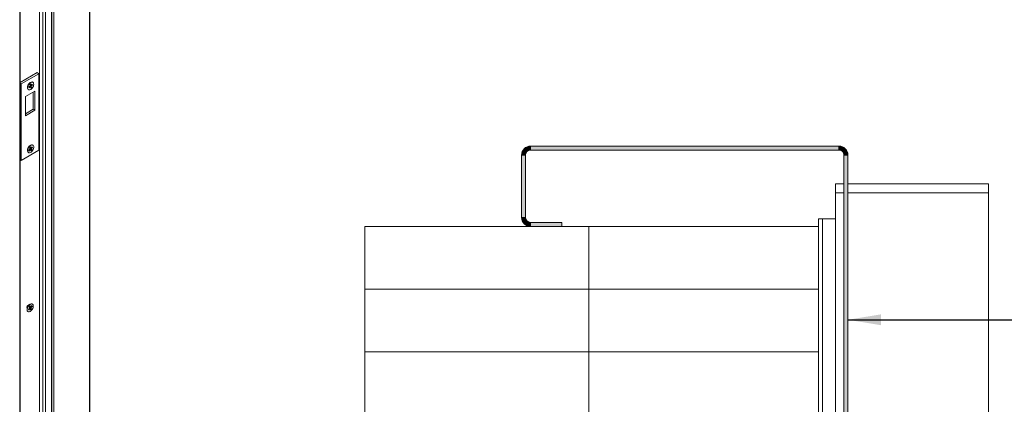
# Paper-space layout 'Sheet2' of a CAD drawing. Units: millimetres. Extents: x 0 to 420, y 0 to 297.
# Drawn here: x 265 to 363, y 127 to 165 of the extents above; entities that cross this region are included whole.
import ezdxf

# ---------------------------------------------------------------- set-up
doc = ezdxf.new("R2010")
doc.units = ezdxf.units.MM
doc.dimstyles.new('SLDDIMSTYLE5', dxfattribs={"dimtxt": 0.18, "dimasz": 3.302, "dimexe": 0, "dimexo": 0.0625, "dimgap": 0, "dimtad": 0, "dimtih": 1, "dimtoh": 1, "dimdec": 0, "dimrnd": 1e-09, "dimzin": 0, "dimdsep": 46, "dimtxsty": 'Standard', "dimsah": 1, "dimcen": 0.09, "dimadec": 0, "dimazin": 0, "dimtfac": 3.302, "dimtdec": 0, "dimtofl": 0, "dimtmove": 0, "dimatfit": 3, "dimfxl": 1, "dimfrac": 2, "dimtolj": 1, "dimtzin": 0, "dimarcsym": 0})

psp = doc.layouts.new('Sheet2')

# ---------------------------------------------------------------- hatches: boundary and pattern name
at = {"linetype": 'Continuous'}
for points in [[(315.436, 152.442), (315.455, 152.443), (315.474, 152.443), (315.474, 152.843), (315.44, 152.843), (315.405, 152.841), (315.371, 152.837), (315.337, 152.833), (315.303, 152.827), (315.269, 152.82), (315.236, 152.811), (315.203, 152.801), (315.17, 152.79), (315.138, 152.778), (315.106, 152.764), (315.075, 152.75), (315.044, 152.734), (315.014, 152.717), (314.985, 152.699), (314.956, 152.679), (314.928, 152.659), (314.901, 152.638), (314.875, 152.615), (314.85, 152.592), (314.826, 152.567), (314.802, 152.542), (314.78, 152.516), (314.758, 152.489), (314.738, 152.461), (314.719, 152.432), (314.7, 152.403), (314.683, 152.373), (314.668, 152.343), (314.653, 152.311), (314.639, 152.28), (314.627, 152.247), (314.616, 152.215), (314.606, 152.182), (314.598, 152.148), (314.591, 152.115), (314.585, 152.081), (314.58, 152.046), (314.577, 152.012), (314.575, 151.978), (314.574, 151.943), (314.974, 151.943), (314.974, 151.962), (314.976, 151.982), (314.977, 152.001), (314.98, 152.02), (314.983, 152.038), (314.987, 152.057), (314.992, 152.076), (314.997, 152.094), (315.004, 152.112), (315.01, 152.13), (315.018, 152.148), (315.026, 152.165), (315.035, 152.182), (315.044, 152.199), (315.054, 152.215), (315.065, 152.231), (315.076, 152.246), (315.088, 152.261), (315.101, 152.276), (315.114, 152.29), (315.127, 152.304), (315.141, 152.317), (315.156, 152.329), (315.171, 152.341), (315.186, 152.352), (315.202, 152.363), (315.219, 152.373), (315.235, 152.383), (315.252, 152.391), (315.27, 152.399), (315.287, 152.407), (315.305, 152.414), (315.323, 152.42), (315.342, 152.425), (315.36, 152.43), (315.379, 152.434), (315.398, 152.437), (315.417, 152.44)], [(314.974, 145.743), (314.974, 151.943), (314.574, 151.943), (314.574, 145.743)], [(315.474, 152.443), (346.174, 152.443), (346.174, 152.843), (315.474, 152.843)], [(346.673, 151.982), (346.674, 151.962), (346.674, 151.943), (347.074, 151.943), (347.073, 151.978), (347.071, 152.012), (347.068, 152.046), (347.064, 152.081), (347.058, 152.115), (347.05, 152.148), (347.042, 152.182), (347.032, 152.215), (347.021, 152.247), (347.009, 152.28), (346.995, 152.311), (346.981, 152.343), (346.965, 152.373), (346.948, 152.403), (346.93, 152.432), (346.91, 152.461), (346.89, 152.489), (346.868, 152.516), (346.846, 152.542), (346.823, 152.567), (346.798, 152.592), (346.773, 152.615), (346.747, 152.638), (346.72, 152.659), (346.692, 152.679), (346.663, 152.699), (346.634, 152.717), (346.604, 152.734), (346.573, 152.75), (346.542, 152.764), (346.511, 152.778), (346.478, 152.79), (346.446, 152.801), (346.413, 152.811), (346.379, 152.82), (346.345, 152.827), (346.311, 152.833), (346.277, 152.837), (346.243, 152.841), (346.209, 152.843), (346.174, 152.843), (346.174, 152.443), (346.193, 152.443), (346.212, 152.442), (346.231, 152.44), (346.25, 152.437), (346.269, 152.434), (346.288, 152.43), (346.307, 152.425), (346.325, 152.42), (346.343, 152.414), (346.361, 152.407), (346.379, 152.399), (346.396, 152.391), (346.413, 152.383), (346.43, 152.373), (346.446, 152.363), (346.462, 152.352), (346.477, 152.341), (346.492, 152.329), (346.507, 152.317), (346.521, 152.304), (346.534, 152.29), (346.547, 152.276), (346.56, 152.261), (346.572, 152.246), (346.583, 152.231), (346.594, 152.215), (346.604, 152.199), (346.613, 152.182), (346.622, 152.165), (346.63, 152.148), (346.638, 152.13), (346.645, 152.112), (346.651, 152.094), (346.656, 152.076), (346.661, 152.057), (346.665, 152.038), (346.668, 152.02), (346.671, 152.001)], [(346.674, 151.943), (346.674, 121.75), (347.074, 121.75), (347.074, 151.943)], [(314.976, 145.705), (314.974, 145.724), (314.974, 145.743), (314.574, 145.743), (314.575, 145.709), (314.577, 145.674), (314.58, 145.64), (314.585, 145.606), (314.591, 145.572), (314.598, 145.538), (314.606, 145.505), (314.616, 145.472), (314.627, 145.439), (314.639, 145.407), (314.653, 145.375), (314.668, 145.344), (314.683, 145.313), (314.7, 145.283), (314.719, 145.254), (314.738, 145.225), (314.758, 145.198), (314.78, 145.171), (314.802, 145.144), (314.826, 145.119), (314.85, 145.095), (314.875, 145.071), (314.901, 145.049), (314.928, 145.027), (314.956, 145.007), (314.985, 144.988), (315.014, 144.97), (315.044, 144.953), (315.075, 144.937), (315.106, 144.922), (315.138, 144.908), (315.17, 144.896), (315.203, 144.885), (315.236, 144.875), (315.269, 144.867), (315.303, 144.86), (315.337, 144.854), (315.371, 144.849), (315.405, 144.846), (315.44, 144.844), (315.474, 144.843), (315.474, 145.243), (315.455, 145.244), (315.436, 145.245), (315.417, 145.247), (315.398, 145.249), (315.379, 145.252), (315.36, 145.256), (315.342, 145.261), (315.323, 145.267), (315.305, 145.273), (315.287, 145.279), (315.27, 145.287), (315.252, 145.295), (315.235, 145.304), (315.219, 145.313), (315.202, 145.324), (315.186, 145.334), (315.171, 145.346), (315.156, 145.358), (315.141, 145.37), (315.127, 145.383), (315.114, 145.397), (315.101, 145.411), (315.088, 145.425), (315.076, 145.44), (315.065, 145.456), (315.054, 145.471), (315.044, 145.488), (315.035, 145.504), (315.026, 145.521), (315.018, 145.539), (315.01, 145.556), (315.004, 145.574), (314.997, 145.592), (314.992, 145.611), (314.987, 145.629), (314.983, 145.648), (314.98, 145.667), (314.977, 145.686)], [(315.474, 145.243), (315.474, 144.843), (318.574, 144.843), (318.574, 145.243)]]:
    psp.add_hatch(color=7, dxfattribs=at).paths.add_polyline_path(points, flags=0)

# ---------------------------------------------------------------- linework, layer by layer
at = {"color": 7, "linetype": 'Continuous', "lineweight": 18}
for p, q in [((271.573, 249.287), (271.573, 85.979)), ((271.617, 86.04), (271.617, 249.349)), ((266.604, 240.874), (266.604, 84.03)), ((266.936, 83.933), (266.936, 240.777)), ((267.192, 83.967), (267.192, 240.811)), ((267.769, 83.909), (267.769, 240.753)), ((267.794, 83.92), (267.794, 240.764)), ((267.822, 240.759), (267.822, 83.915)), ((268.014, 240.769), (268.014, 83.925)), ((264.619, 238.808), (264.619, 81.965)), ((264.663, 82.026), (264.663, 238.87)), ((266.364, 160.149), (264.663, 159.167)), ((266.54, 160.047), (264.773, 159.026)), ((266.54, 160.047), (266.364, 160.149)), ((266.54, 152.425), (266.54, 160.047)), ((264.773, 159.026), (264.663, 159.09)), ((264.773, 159.026), (264.773, 151.405)), ((265.638, 158.807), (265.53, 158.711)), ((265.712, 159.034), (265.625, 158.957)), ((265.625, 158.957), (265.654, 158.849)), ((265.627, 158.952), (265.75, 158.916)), ((265.627, 158.95), (265.628, 158.95)), ((265.628, 158.952), (265.628, 158.95)), ((265.628, 158.95), (265.634, 158.95)), ((265.649, 158.821), (265.805, 158.687)), ((265.695, 159.184), (265.656, 159.162)), ((265.741, 158.926), (265.712, 159.034)), ((265.877, 159.019), (265.769, 158.923)), ((265.805, 158.687), (265.776, 158.795)), ((265.788, 158.94), (265.901, 158.932)), ((265.793, 158.836), (265.901, 158.932)), ((265.901, 158.932), (265.877, 159.019)), ((265.93, 159.193), (265.909, 159.205)), ((266.128, 158.311), (265.185, 157.767)), ((265.391, 158.703), (265.391, 158.659)), ((265.48, 158.462), (265.501, 158.45)), ((265.53, 158.711), (265.553, 158.624)), ((265.553, 158.624), (265.662, 158.72)), ((265.686, 158.725), (265.617, 158.788)), ((265.69, 158.718), (265.719, 158.61)), ((265.719, 158.61), (265.805, 158.687)), ((265.951, 156.508), (265.951, 158.209)), ((266.128, 156.406), (266.128, 158.311)), ((265.185, 157.767), (265.185, 155.862)), ((265.185, 156.066), (265.951, 156.508)), ((265.185, 155.862), (266.128, 156.406)), ((265.951, 156.508), (266.128, 156.406)), ((265.695, 152.924), (265.656, 152.902)), ((265.93, 152.933), (265.909, 152.945)), ((264.773, 151.405), (266.54, 152.425)), ((265.391, 152.443), (265.391, 152.398)), ((265.48, 152.202), (265.501, 152.19)), ((265.635, 152.531), (265.533, 152.419)), ((265.533, 152.419), (265.57, 152.345)), ((265.544, 152.431), (265.57, 152.345)), ((265.57, 152.345), (265.672, 152.457)), ((265.683, 152.753), (265.601, 152.664)), ((265.601, 152.664), (265.647, 152.572)), ((265.624, 152.689), (265.735, 152.656)), ((265.699, 152.466), (265.631, 152.526)), ((265.633, 152.6), (265.83, 152.46)), ((265.729, 152.662), (265.683, 152.753)), ((265.702, 152.461), (265.748, 152.37)), ((265.748, 152.37), (265.83, 152.46)), ((265.861, 152.778), (265.759, 152.666)), ((265.83, 152.46), (265.784, 152.551)), ((265.794, 152.704), (265.898, 152.704)), ((265.796, 152.593), (265.898, 152.704)), ((265.898, 152.704), (265.861, 152.778)), ((314.974, 151.943), (314.574, 151.943)), ((314.574, 145.743), (314.574, 151.943)), ((314.974, 145.743), (314.974, 151.943)), ((315.474, 152.843), (315.474, 152.443)), ((315.474, 152.843), (346.174, 152.843)), ((315.474, 152.443), (346.174, 152.443)), ((346.174, 152.443), (346.174, 152.843)), ((347.074, 151.943), (346.674, 151.943)), ((346.674, 151.943), (346.674, 121.75)), ((347.074, 151.943), (347.074, 121.75)), ((264.773, 151.405), (264.663, 151.469)), ((345.824, 148.193), (345.824, 149.093)), ((346.674, 149.093), (345.824, 149.093)), ((361.077, 149.093), (347.074, 149.093)), ((361.077, 65.593), (361.077, 149.093)), ((345.824, 145.593), (345.824, 148.193)), ((314.574, 145.743), (314.974, 145.743)), ((315.474, 145.243), (315.474, 144.843)), ((318.574, 145.243), (315.474, 145.243)), ((318.574, 144.843), (318.574, 145.243)), ((344.144, 145.593), (344.53, 145.593)), ((344.144, 122.593), (344.144, 145.593)), ((344.53, 145.593), (345.824, 145.593)), ((344.53, 122.593), (344.53, 145.593)), ((345.824, 145.593), (345.824, 122.593)), ((298.991, 144.843), (298.991, 138.593)), ((298.991, 144.843), (321.274, 144.843)), ((318.574, 144.843), (315.474, 144.843)), ((321.274, 144.843), (321.274, 138.593)), ((344.144, 144.843), (321.274, 144.843)), ((298.991, 138.593), (298.991, 132.343)), ((321.274, 138.593), (298.991, 138.593)), ((298.991, 138.593), (321.274, 138.593)), ((321.274, 138.593), (344.144, 138.593)), ((321.274, 138.593), (321.274, 132.343)), ((344.144, 138.593), (321.274, 138.593)), ((265.347, 136.75), (265.347, 136.569)), ((265.436, 136.373), (265.457, 136.361)), ((265.591, 136.699), (265.49, 136.585)), ((265.49, 136.585), (265.528, 136.514)), ((265.651, 137.095), (265.494, 137.005)), ((265.502, 136.6), (265.528, 136.514)), ((265.528, 136.514), (265.629, 136.628)), ((265.635, 136.921), (265.553, 136.83)), ((265.553, 136.83), (265.602, 136.741)), ((265.58, 136.86), (265.689, 136.827)), ((265.58, 136.781), (265.789, 136.636)), ((265.656, 136.637), (265.589, 136.697)), ((265.683, 136.832), (265.635, 136.921)), ((265.66, 136.633), (265.708, 136.544)), ((265.708, 136.544), (265.789, 136.636)), ((265.814, 136.951), (265.713, 136.837)), ((265.789, 136.636), (265.741, 136.725)), ((265.75, 136.878), (265.853, 136.88)), ((265.752, 136.766), (265.853, 136.88)), ((265.853, 136.88), (265.814, 136.951)), ((265.886, 137.104), (265.865, 137.116)), ((298.991, 132.343), (298.991, 82.343)), ((321.274, 132.343), (298.991, 132.343)), ((321.274, 132.343), (298.991, 132.343)), ((321.274, 132.343), (344.144, 132.343)), ((321.274, 126.093), (321.274, 132.343)), ((344.144, 132.343), (321.274, 132.343))]:
    psp.add_line(p, q, dxfattribs=at)
at = {"color": 174, "linetype": 'Continuous', "lineweight": 18}
for p, q in [((265.628, 158.959), (265.741, 158.926)), ((265.637, 158.915), (265.793, 158.836)), ((265.652, 158.858), (265.776, 158.795)), ((265.602, 158.775), (265.662, 158.72)), ((265.613, 152.677), (265.796, 152.593)), ((265.615, 152.508), (265.672, 152.457)), ((265.619, 152.628), (265.784, 152.551)), ((265.627, 152.692), (265.729, 152.662)), ((346.674, 148.193), (345.824, 148.193)), ((361.077, 148.193), (347.074, 148.193)), ((265.567, 136.804), (265.741, 136.725)), ((265.571, 136.849), (265.752, 136.766)), ((265.572, 136.679), (265.629, 136.628)), ((265.583, 136.863), (265.683, 136.832))]:
    psp.add_line(p, q, dxfattribs=at)
at = {"color": 7, "linetype": 'Continuous', "lineweight": 18, "flags": 128}
for points in [[(265.48, 158.462), (265.432, 158.507), (265.402, 158.574), (265.391, 158.658), (265.402, 158.755), (265.432, 158.857), (265.48, 158.957), (265.543, 159.049), (265.616, 159.127), (265.695, 159.184), (265.773, 159.218), (265.846, 159.225), (265.909, 159.205), (265.909, 159.205)], [(265.794, 158.529), (265.716, 158.471), (265.637, 158.438), (265.564, 158.431), (265.501, 158.45), (265.453, 158.495), (265.422, 158.562), (265.412, 158.646), (265.422, 158.743), (265.453, 158.845), (265.501, 158.946), (265.564, 159.038), (265.637, 159.115), (265.715, 159.172), (265.794, 159.206), (265.867, 159.213), (265.93, 159.193), (265.978, 159.149), (266.009, 159.082), (266.019, 158.997), (266.009, 158.9), (265.978, 158.798), (265.93, 158.698), (265.867, 158.606), (265.794, 158.529)], [(265.769, 158.923), (265.765, 158.92), (265.76, 158.917), (265.756, 158.916), (265.752, 158.916), (265.748, 158.917), (265.745, 158.919), (265.743, 158.922), (265.741, 158.926)], [(265.662, 158.72), (265.666, 158.724), (265.67, 158.726), (265.675, 158.727), (265.679, 158.728), (265.683, 158.727), (265.686, 158.725), (265.688, 158.722), (265.69, 158.718)], [(265.48, 152.202), (265.459, 152.216), (265.418, 152.27), (265.395, 152.345), (265.393, 152.435), (265.411, 152.535), (265.449, 152.637), (265.503, 152.735), (265.571, 152.822), (265.647, 152.892), (265.726, 152.94), (265.803, 152.963), (265.873, 152.96), (265.909, 152.945)], [(265.84, 152.314), (265.764, 152.243), (265.684, 152.195), (265.607, 152.172), (265.538, 152.175), (265.48, 152.205), (265.439, 152.258), (265.416, 152.333), (265.414, 152.423), (265.432, 152.523), (265.469, 152.625), (265.524, 152.723), (265.591, 152.81), (265.667, 152.88), (265.746, 152.928), (265.823, 152.951), (265.893, 152.948), (265.951, 152.919), (265.992, 152.865), (266.015, 152.79), (266.017, 152.7), (265.999, 152.601), (265.961, 152.498), (265.907, 152.4), (265.84, 152.314)], [(265.672, 152.457), (265.676, 152.461), (265.681, 152.464), (265.685, 152.467), (265.689, 152.468), (265.693, 152.468), (265.697, 152.467), (265.7, 152.465), (265.702, 152.461)], [(265.759, 152.666), (265.755, 152.662), (265.75, 152.659), (265.746, 152.657), (265.741, 152.655), (265.737, 152.655), (265.734, 152.657), (265.731, 152.659), (265.729, 152.662)], [(265.436, 136.373), (265.42, 136.384), (265.377, 136.436), (265.352, 136.509), (265.348, 136.598), (265.365, 136.697), (265.401, 136.799), (265.454, 136.897), (265.52, 136.986), (265.596, 137.057), (265.675, 137.108), (265.752, 137.133), (265.823, 137.133), (265.865, 137.116)], [(265.945, 137.041), (265.97, 136.969), (265.974, 136.88), (265.957, 136.781), (265.921, 136.678), (265.868, 136.58), (265.802, 136.492), (265.726, 136.42), (265.647, 136.369), (265.57, 136.344), (265.499, 136.345), (265.44, 136.372), (265.397, 136.424), (265.373, 136.497), (265.369, 136.586), (265.385, 136.685), (265.421, 136.787), (265.474, 136.886), (265.541, 136.974), (265.616, 137.045), (265.695, 137.096), (265.773, 137.121), (265.843, 137.121), (265.902, 137.093), (265.945, 137.041)], [(265.629, 136.628), (265.634, 136.632), (265.638, 136.635), (265.642, 136.638), (265.647, 136.639), (265.651, 136.639), (265.654, 136.638), (265.658, 136.636), (265.66, 136.633)], [(265.713, 136.837), (265.709, 136.833), (265.704, 136.83), (265.7, 136.827), (265.696, 136.826), (265.692, 136.826), (265.688, 136.827), (265.685, 136.829), (265.683, 136.832)]]:
    psp.add_lwpolyline(points, dxfattribs=at)
at = {"color": 7, "linetype": 'Continuous', "lineweight": 18}
for centre, radius, start, end in [((265.956, 158.683), 0.565, 122.03211, 177.97326), ((265.608, 158.843), 0.0465, 310.09317, 7.51677), ((265.823, 158.801), 0.0465, 130.09317, 187.51677), ((265.956, 152.423), 0.565, 122.03211, 177.97326), ((265.606, 152.561), 0.042, 313.60179, 15.41342), ((265.825, 152.562), 0.042, 133.60179, 195.41342), ((315.474, 151.943), 0.9, 90.00501, 179.99689), ((315.474, 151.943), 0.5, 90.00494, 179.99933), ((346.174, 151.943), 0.9, 0.00311, 89.99879), ((346.174, 151.943), 0.5, 0.00067, 90.00189), ((315.474, 145.743), 0.9, 180.00311, 269.99499), ((315.474, 145.743), 0.5, 180.00037, 269.99579), ((265.612, 136.767), 0.273, 105.93502, 194.07035), ((265.658, 136.74), 0.311, 121.72834, 178.27704), ((265.562, 136.729), 0.0412, 314.0507, 16.69697), ((265.78, 136.736), 0.0412, 134.0507, 196.69697)]:
    psp.add_arc(centre, radius, start, end, dxfattribs=at)

# ---------------------------------------------------------------- leaders
at = {"color": 242, "linetype": 'Continuous', "lineweight": 0, "true_color": 0xdf2042}
psp.add_leader([(347.074, 135.546), (368.729, 135.547)], dimstyle='SLDDIMSTYLE5', dxfattribs=at)

doc.saveas('drawing.dxf')
